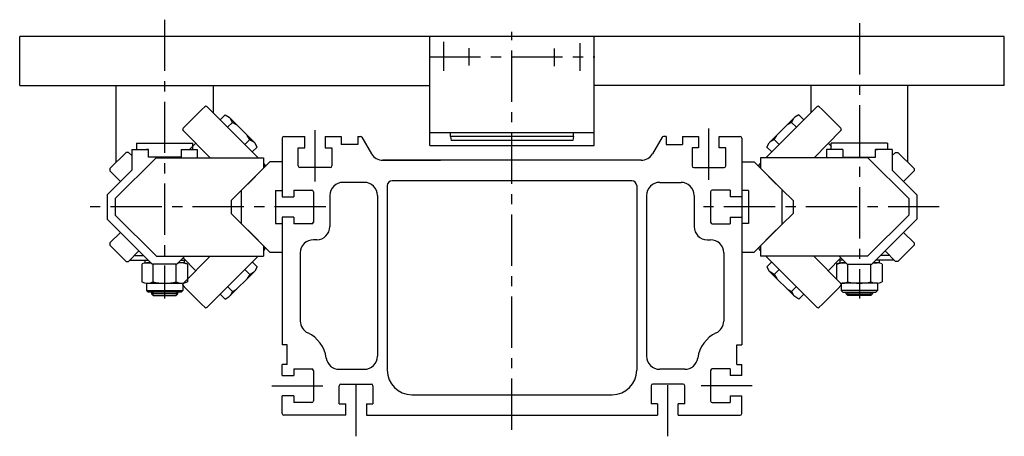
# Model space of a CAD drawing. Extents: x -1272 to 1888, y 3373 to 4412.
# Drawn here: x -1272 to -672, y 4141 to 4395 of the extents above; entities that cross this region are included whole.
import ezdxf

# ---------------------------------------------------------------- set-up
doc = ezdxf.new("R2010")
doc.units = 0
doc.header["$LTSCALE"] = 25
doc.linetypes.add('CENTER', pattern=[2, 1.25, -0.25, 0.25, -0.25])
for name, color, linetype in [('ASSI', 2, 'CENTER'), ('DISEGNO', 7, 'CONTINUOUS'), ('NORMALI', 6, 'CONTINUOUS')]:
    doc.layers.add(name, color=color, linetype=linetype)

msp = doc.modelspace()

# ---------------------------------------------------------------- linework, layer by layer
at = {"layer": 'ASSI'}
for p, q in [((-1183.74, 4394.74), (-1183.74, 4224.76)), ((-760.24, 4392.59), (-760.24, 4224.76)), ((-971.99, 4144.68), (-971.99, 4387.23)), ((-1013.49, 4363.63), (-1013.49, 4381.25)), ((-930.49, 4363.61), (-930.49, 4380.49)), ((-997.99, 4366.71), (-997.99, 4377.29)), ((-945.99, 4366.43), (-945.99, 4377.25)), ((-1022.43, 4372.03), (-921.54, 4372.03)), ((-1091.99, 4296.15), (-1091.99, 4332.55)), ((-851.99, 4297.14), (-851.99, 4332.06)), ((-1085.37, 4280.53), (-1232, 4280.53)), ((-711.6, 4280.61), (-856.11, 4280.61)), ((-1066.99, 4140.67), (-1066.99, 4176.14)), ((-876.99, 4140.67), (-876.99, 4176.14)), ((-1118.33, 4171.53), (-1087.33, 4171.53)), ((-825.64, 4171.53), (-856.64, 4171.53))]:
    msp.add_line(p, q, dxfattribs=at)
at = {"layer": 'DISEGNO'}
for p, q in [((-671.99, 4384.53), (-1271.99, 4384.53)), ((-1271.99, 4354.53), (-1271.99, 4384.53)), ((-1021.99, 4318.08), (-1021.99, 4384.53)), ((-921.99, 4318.08), (-921.99, 4384.53)), ((-671.99, 4354.53), (-671.99, 4384.53)), ((-1271.99, 4354.53), (-1021.99, 4354.53)), ((-671.99, 4354.53), (-921.99, 4354.53)), ((-1111.99, 4322.53), (-1111.99, 4286.78)), ((-1110.99, 4323.53), (-1098.24, 4323.53)), ((-1098.24, 4316.53), (-1098.24, 4323.53)), ((-1085.74, 4323.53), (-1075.99, 4323.53)), ((-1085.74, 4323.53), (-1085.74, 4316.53)), ((-1075.99, 4323.53), (-1075.99, 4318.53)), ((-1065.99, 4323.53), (-1064.27, 4323.53)), ((-1065.99, 4323.53), (-1065.99, 4318.53)), ((-1063.41, 4323.03), (-1057.64, 4313.03)), ((-921.99, 4325.78), (-1021.99, 4325.78)), ((-880.56, 4323.03), (-886.34, 4313.03)), ((-877.99, 4323.53), (-879.7, 4323.53)), ((-877.99, 4323.53), (-877.99, 4318.53)), ((-867.99, 4323.53), (-858.24, 4323.53)), ((-867.99, 4323.53), (-867.99, 4318.53)), ((-858.24, 4323.53), (-858.24, 4316.53)), ((-845.74, 4323.53), (-832.99, 4323.53)), ((-845.74, 4316.53), (-845.74, 4323.53)), ((-831.99, 4322.53), (-831.99, 4274.28)), ((-1102.24, 4316.53), (-1098.24, 4316.53)), ((-1102.24, 4305.53), (-1102.24, 4316.53)), ((-1085.74, 4316.53), (-1081.74, 4316.53)), ((-1081.74, 4316.53), (-1081.74, 4305.53)), ((-1065.99, 4318.53), (-1075.99, 4318.53)), ((-1021.99, 4318.08), (-921.99, 4318.08)), ((-877.99, 4318.53), (-867.99, 4318.53)), ((-858.24, 4316.53), (-862.24, 4316.53)), ((-862.24, 4316.53), (-862.24, 4305.53)), ((-841.74, 4316.53), (-845.74, 4316.53)), ((-841.74, 4305.53), (-841.74, 4316.53)), ((-1136.99, 4290.53), (-1119.49, 4308.03)), ((-1111.99, 4308.03), (-1119.49, 4308.03)), ((-893.27, 4309.03), (-1050.71, 4309.03)), ((-1050.71, 4309.03), (-1015.49, 4309.03)), ((-893.27, 4309.03), (-928.49, 4309.03)), ((-831.99, 4308.03), (-824.49, 4308.03)), ((-806.99, 4290.53), (-824.49, 4308.03)), ((-1082.74, 4304.53), (-1101.24, 4304.53)), ((-861.24, 4304.53), (-842.74, 4304.53)), ((-898.99, 4296.53), (-1044.99, 4296.53)), ((-1136.99, 4290.53), (-1136.99, 4270.53)), ((-1116.19, 4290.53), (-1116.19, 4270.53)), ((-1116.19, 4290.53), (-1111.99, 4290.53)), ((-1111.99, 4290.53), (-1111.99, 4286.78)), ((-1111.99, 4290.53), (-1111.99, 4286.78)), ((-1111.99, 4290.53), (-1111.99, 4286.78)), ((-1104.99, 4290.78), (-1093.99, 4290.78)), ((-1104.99, 4290.78), (-1104.99, 4286.78)), ((-1061.99, 4295.53), (-1074.99, 4295.53)), ((-1047.99, 4293.53), (-1047.99, 4181.03)), ((-895.99, 4293.53), (-895.99, 4181.03)), ((-881.99, 4295.53), (-868.99, 4295.53)), ((-838.99, 4290.78), (-849.99, 4290.78)), ((-838.99, 4290.78), (-838.99, 4286.78)), ((-831.99, 4290.53), (-831.99, 4286.78)), ((-827.79, 4290.53), (-831.99, 4290.53)), ((-831.99, 4290.53), (-831.99, 4286.78)), ((-831.99, 4290.53), (-831.99, 4286.78)), ((-827.79, 4290.53), (-827.79, 4270.53)), ((-807.6, 4290.53), (-807.6, 4270.53)), ((-1111.99, 4286.78), (-1104.99, 4286.78)), ((-1092.99, 4289.78), (-1092.99, 4271.28)), ((-1082.99, 4287.53), (-1082.99, 4268.53)), ((-1053.99, 4287.53), (-1053.99, 4189.53)), ((-889.99, 4287.53), (-889.99, 4189.53)), ((-860.99, 4287.53), (-860.99, 4268.53)), ((-850.99, 4289.78), (-850.99, 4271.28)), ((-831.99, 4286.78), (-838.99, 4286.78)), ((-1111.99, 4274.28), (-1111.99, 4196.53)), ((-1111.99, 4274.28), (-1111.99, 4270.53)), ((-1111.99, 4274.28), (-1111.99, 4270.53)), ((-1111.99, 4274.28), (-1111.99, 4270.53)), ((-1104.99, 4274.28), (-1111.99, 4274.28)), ((-1104.99, 4274.28), (-1104.99, 4270.28)), ((-838.99, 4274.28), (-831.99, 4274.28)), ((-838.99, 4274.28), (-838.99, 4270.28)), ((-831.99, 4274.28), (-831.99, 4196.53)), ((-831.99, 4274.28), (-831.99, 4270.53)), ((-831.99, 4274.28), (-831.99, 4270.53)), ((-831.99, 4274.28), (-831.99, 4270.53)), ((-1136.99, 4270.53), (-1119.49, 4253.03)), ((-1116.19, 4270.53), (-1111.99, 4270.53)), ((-1093.99, 4270.28), (-1104.99, 4270.28)), ((-849.99, 4270.28), (-838.99, 4270.28)), ((-827.79, 4270.53), (-831.99, 4270.53)), ((-806.99, 4270.53), (-824.49, 4253.03)), ((-1090.99, 4260.53), (-1092.99, 4260.53)), ((-852.99, 4260.53), (-850.99, 4260.53)), ((-1119.49, 4253.03), (-1111.99, 4253.03)), ((-1100.99, 4252.53), (-1100.99, 4210.94)), ((-842.99, 4252.53), (-842.99, 4210.94)), ((-831.99, 4253.03), (-824.49, 4253.03)), ((-1108.99, 4196.53), (-1111.99, 4196.53)), ((-1108.99, 4184.53), (-1108.99, 4196.53)), ((-834.99, 4184.53), (-834.99, 4196.53)), ((-834.99, 4196.53), (-831.99, 4196.53)), ((-1111.99, 4177.78), (-1111.99, 4184.53)), ((-1108.99, 4184.53), (-1111.99, 4184.53)), ((-834.99, 4184.53), (-831.99, 4184.53)), ((-831.99, 4177.78), (-831.99, 4184.53)), ((-1111.99, 4177.78), (-1104.99, 4177.78)), ((-1104.99, 4181.78), (-1093.99, 4181.78)), ((-1104.99, 4181.78), (-1104.99, 4177.78)), ((-1092.99, 4180.78), (-1092.99, 4162.28)), ((-1077.26, 4181.53), (-1061.99, 4181.53)), ((-866.72, 4181.53), (-881.99, 4181.53)), ((-850.99, 4180.78), (-850.99, 4162.28)), ((-838.99, 4181.78), (-849.99, 4181.78)), ((-838.99, 4181.78), (-838.99, 4177.78)), ((-831.99, 4177.78), (-838.99, 4177.78)), ((-1077.24, 4160.53), (-1077.24, 4171.53)), ((-1076.24, 4172.53), (-1057.74, 4172.53)), ((-1056.74, 4171.53), (-1056.74, 4160.53)), ((-887.24, 4171.53), (-887.24, 4160.53)), ((-867.74, 4172.53), (-886.24, 4172.53)), ((-866.74, 4160.53), (-866.74, 4171.53)), ((-1111.99, 4154.53), (-1111.99, 4165.28)), ((-1104.99, 4165.28), (-1111.99, 4165.28)), ((-1104.99, 4165.28), (-1104.99, 4161.28)), ((-1032.99, 4166.03), (-910.99, 4166.03)), ((-838.99, 4165.28), (-831.99, 4165.28)), ((-838.99, 4165.28), (-838.99, 4161.28)), ((-831.99, 4154.53), (-831.99, 4165.28)), ((-1093.99, 4161.28), (-1104.99, 4161.28)), ((-1077.24, 4160.53), (-1073.24, 4160.53)), ((-1073.24, 4153.53), (-1073.24, 4160.53)), ((-1060.74, 4160.53), (-1060.74, 4153.53)), ((-1060.74, 4160.53), (-1056.74, 4160.53)), ((-883.24, 4160.53), (-887.24, 4160.53)), ((-883.24, 4160.53), (-883.24, 4153.53)), ((-870.74, 4153.53), (-870.74, 4160.53)), ((-866.74, 4160.53), (-870.74, 4160.53)), ((-849.99, 4161.28), (-838.99, 4161.28)), ((-1073.24, 4153.53), (-1110.99, 4153.53)), ((-1060.74, 4153.53), (-883.24, 4153.53)), ((-870.74, 4153.53), (-832.99, 4153.53))]:
    msp.add_line(p, q, dxfattribs=at)
for centre, radius, start, end in [((-1110.99, 4322.53), 1, 90, 180), ((-1064.27, 4322.53), 1, 30, 90), ((-879.7, 4322.53), 1, 90, 150), ((-832.99, 4322.53), 1, 0, 90), ((-1050.71, 4317.03), 8, 210, 270), ((-893.27, 4317.03), 8, 270, 330), ((-1101.24, 4305.53), 1, 180, 270), ((-1082.74, 4305.53), 1, 270, 0), ((-861.24, 4305.53), 1, 180, 270), ((-842.74, 4305.53), 1, 270, 0), ((-1044.99, 4293.53), 3, 90, 180), ((-898.99, 4293.53), 3, 0, 90), ((-1093.99, 4289.78), 1, 0, 90), ((-1074.99, 4287.53), 8, 89.99999, 180), ((-1061.99, 4287.53), 8, 0, 89.99999), ((-881.99, 4287.53), 8, 90.00001, 180), ((-868.99, 4287.53), 8, 0, 90.00001), ((-849.99, 4289.78), 1, 90, 180), ((-1093.99, 4271.28), 1, 270, 0), ((-1090.99, 4268.53), 8, 270, 0), ((-852.99, 4268.53), 8, 180, 270), ((-849.99, 4271.28), 1, 180, 270), ((-1092.99, 4252.53), 8, 89.99999, 180), ((-850.99, 4252.53), 8, 0, 90.00001), ((-1092.99, 4210.94), 8, 180, 244.625), ((-850.99, 4210.94), 8, 295.375, 0), ((-1104.99, 4185.65), 20, 7.9759, 64.6253), ((-838.99, 4185.65), 20, 115.3747, 172.0241), ((-1077.26, 4189.53), 8, 187.976, 270), ((-1061.99, 4189.53), 8, 270, 0), ((-881.99, 4189.53), 8, 180, 270), ((-866.72, 4189.53), 8, 270, 352.024), ((-1093.99, 4180.78), 1, 0, 90), ((-1032.99, 4181.03), 15, 180, 270), ((-910.99, 4181.03), 15, 270, 0), ((-849.99, 4180.78), 1, 90, 180), ((-1076.24, 4171.53), 1, 90, 180), ((-1057.74, 4171.53), 1, 0, 90), ((-886.24, 4171.53), 1, 90, 180), ((-867.74, 4171.53), 1, 0, 90), ((-1093.99, 4162.28), 1, 270, 0), ((-849.99, 4162.28), 1, 180, 270), ((-1110.99, 4154.53), 1, 180, 270), ((-832.99, 4154.53), 1, 270, 0)]:
    msp.add_arc(centre, radius, start, end, dxfattribs=at)
at = {"layer": 'NORMALI'}
for p, q in [((-1213.16, 4327.09), (-1213.16, 4354.53)), ((-1213.16, 4307.75), (-1213.16, 4354.53)), ((-1154.16, 4354.53), (-1154.16, 4338)), ((-789.81, 4354.53), (-789.81, 4338)), ((-730.81, 4307.75), (-730.81, 4354.53)), ((-1126.69, 4310.53), (-1157.83, 4341.67)), ((-817.28, 4310.53), (-786.14, 4341.67)), ((-1149.84, 4333.67), (-1146.84, 4336.67)), ((-1146.84, 4336.67), (-1144.28, 4335.19)), ((-1145.28, 4329.12), (-1142.29, 4332.12)), ((-1128.72, 4319.63), (-1144.28, 4335.19)), ((-1142.29, 4332.12), (-1143.77, 4334.68)), ((-1142.29, 4332.12), (-1139.73, 4330.64)), ((-815.25, 4319.63), (-799.69, 4335.19)), ((-801.68, 4332.12), (-804.24, 4330.64)), ((-801.68, 4332.12), (-800.2, 4334.68)), ((-798.69, 4329.12), (-801.68, 4332.12)), ((-797.13, 4336.67), (-799.69, 4335.19)), ((-794.14, 4333.67), (-797.13, 4336.67)), ((-1172.4, 4327.1), (-1155.83, 4310.53)), ((-771.58, 4327.1), (-787.88, 4310.53)), ((-1134.79, 4318.63), (-1131.8, 4321.62)), ((-1131.8, 4321.62), (-1133.27, 4324.18)), ((-1131.8, 4321.62), (-1129.24, 4320.15)), ((-934.49, 4325.78), (-1009.49, 4325.78)), ((-1009.49, 4323.48), (-1009.49, 4325.78)), ((-934.49, 4323.48), (-1009.49, 4323.48)), ((-1009.49, 4323.48), (-1009.05, 4320.98)), ((-934.93, 4320.98), (-1009.05, 4320.98)), ((-934.49, 4323.48), (-934.93, 4320.98)), ((-934.49, 4323.48), (-934.49, 4325.78)), ((-812.18, 4321.62), (-814.74, 4320.15)), ((-812.18, 4321.62), (-810.7, 4324.18)), ((-809.18, 4318.63), (-812.18, 4321.62)), ((-1203.74, 4315.61), (-1203.74, 4303.03)), ((-1203.74, 4315.61), (-1193.5, 4315.61)), ((-1200.81, 4319.53), (-1200.81, 4315.61)), ((-1200.81, 4319.53), (-1166.51, 4319.53)), ((-1193.5, 4315.61), (-1194.74, 4315.61)), ((-1193.5, 4310.84), (-1193.5, 4315.61)), ((-1173.5, 4315.61), (-1163.74, 4315.61)), ((-1173.5, 4315.61), (-1173.5, 4310.84)), ((-1168.53, 4315.53), (-1164.68, 4319.39)), ((-1166.51, 4315.61), (-1166.51, 4319.53)), ((-1163.74, 4315.61), (-1163.74, 4310.61)), ((-1130.24, 4314.08), (-1127.25, 4317.07)), ((-1127.25, 4317.07), (-1128.72, 4319.63)), ((-816.73, 4317.07), (-815.25, 4319.63)), ((-813.73, 4314.08), (-816.73, 4317.07)), ((-770.47, 4315.61), (-780.24, 4315.61)), ((-780.24, 4315.61), (-780.24, 4310.61)), ((-777.37, 4317.46), (-779.29, 4319.39)), ((-777.47, 4315.61), (-777.47, 4319.53)), ((-743.16, 4319.53), (-777.47, 4319.53)), ((-770.47, 4315.61), (-770.47, 4310.84)), ((-750.47, 4315.61), (-749.24, 4315.61)), ((-740.24, 4315.61), (-750.47, 4315.61)), ((-750.47, 4310.84), (-750.47, 4315.61)), ((-743.16, 4319.53), (-743.16, 4315.61)), ((-740.24, 4315.61), (-740.24, 4303.03)), ((-1216.97, 4303.94), (-1207.07, 4313.84)), ((-1188.81, 4310.53), (-1213.74, 4285.61)), ((-1205.66, 4313.84), (-1207.07, 4313.84)), ((-1205.66, 4313.84), (-1203.74, 4311.92)), ((-1173.5, 4310.84), (-1193.5, 4310.84)), ((-1188.81, 4310.53), (-1123.37, 4310.53)), ((-1123.37, 4310.53), (-1123.37, 4304.22)), ((-755.16, 4310.53), (-820.6, 4310.53)), ((-820.6, 4310.53), (-820.6, 4304.22)), ((-770.47, 4310.84), (-750.47, 4310.84)), ((-755.16, 4310.53), (-730.24, 4285.61)), ((-738.32, 4313.84), (-740.24, 4311.92)), ((-738.32, 4313.84), (-736.9, 4313.84)), ((-727, 4303.94), (-736.9, 4313.84)), ((-1203.74, 4303.03), (-1218.74, 4288.03)), ((-1216.97, 4303.94), (-1216.97, 4302.53)), ((-1216.97, 4302.53), (-1210.61, 4296.16)), ((-1122.6, 4306.44), (-1123.37, 4307.21)), ((-821.37, 4306.44), (-820.6, 4307.21)), ((-740.24, 4303.03), (-725.24, 4288.03)), ((-727, 4302.53), (-733.37, 4296.16)), ((-727, 4303.94), (-727, 4302.53)), ((-1136.47, 4291.18), (-1143.22, 4284.42)), ((-807.5, 4291.18), (-800.75, 4284.42)), ((-1218.74, 4288.03), (-1218.74, 4273.18)), ((-1213.74, 4285.61), (-1213.74, 4275.61)), ((-1143.22, 4284.42), (-1143.22, 4276.64)), ((-800.75, 4284.42), (-800.75, 4276.64)), ((-800.75, 4284.11), (-800.75, 4277.11)), ((-730.24, 4285.61), (-730.24, 4275.61)), ((-725.24, 4288.03), (-725.24, 4273.18)), ((-1218.74, 4273.18), (-1191.16, 4245.61)), ((-1188.66, 4250.53), (-1213.74, 4275.61)), ((-1136.47, 4269.89), (-1143.22, 4276.64)), ((-807.5, 4269.89), (-800.75, 4276.64)), ((-755.31, 4250.53), (-730.24, 4275.61)), ((-725.24, 4273.18), (-752.81, 4245.61)), ((-1216.97, 4258.69), (-1210.61, 4265.05)), ((-727, 4258.69), (-733.37, 4265.05)), ((-1216.97, 4258.69), (-1216.97, 4257.27)), ((-1207.07, 4247.37), (-1216.97, 4257.27)), ((-1123.37, 4256.84), (-1123.37, 4250.53)), ((-1122.6, 4254.63), (-1123.37, 4253.85)), ((-821.37, 4254.63), (-820.6, 4253.85)), ((-820.6, 4256.84), (-820.6, 4250.53)), ((-736.9, 4247.37), (-727, 4257.27)), ((-727, 4258.69), (-727, 4257.27)), ((-1205.66, 4247.37), (-1199.29, 4253.74)), ((-1204.66, 4248.37), (-1204.66, 4248.03)), ((-1204.66, 4248.03), (-1193.59, 4248.03)), ((-1202, 4251.03), (-1196.59, 4251.03)), ((-1195.66, 4248.03), (-1195.66, 4246.53)), ((-1195.66, 4248.03), (-1195.66, 4246.53)), ((-1188.66, 4250.53), (-1123.37, 4250.53)), ((-1176.31, 4245.61), (-1171.31, 4250.61)), ((-1173.89, 4248.03), (-1171.03, 4248.03)), ((-1172.42, 4249.42), (-1164.68, 4241.68)), ((-1172.4, 4233.96), (-1155.83, 4250.53)), ((-1171.66, 4248.03), (-1171.66, 4246.53)), ((-1171.66, 4248.03), (-1171.66, 4246.53)), ((-1126.69, 4250.53), (-1157.83, 4219.39)), ((-755.31, 4250.53), (-820.6, 4250.53)), ((-817.28, 4250.53), (-786.14, 4219.39)), ((-771.58, 4233.96), (-787.96, 4250.53)), ((-771.55, 4249.42), (-779.29, 4241.68)), ((-770.09, 4248.03), (-772.94, 4248.03)), ((-767.66, 4245.61), (-772.66, 4250.61)), ((-772.31, 4248.03), (-772.31, 4246.53)), ((-772.31, 4248.03), (-772.31, 4246.53)), ((-739.31, 4248.03), (-750.39, 4248.03)), ((-748.31, 4248.03), (-748.31, 4246.53)), ((-748.31, 4248.03), (-748.31, 4246.53)), ((-741.97, 4251.03), (-747.39, 4251.03)), ((-738.32, 4247.37), (-744.68, 4253.74)), ((-739.31, 4248.37), (-739.31, 4248.03)), ((-1207.07, 4247.37), (-1205.66, 4247.37)), ((-1197.52, 4245.75), (-1197.52, 4234.8)), ((-1195.66, 4246.53), (-1192.09, 4246.53)), ((-1192.09, 4246.53), (-1194.59, 4246.53)), ((-1176.31, 4245.61), (-1191.16, 4245.61)), ((-1190.66, 4234.8), (-1190.66, 4245.61)), ((-1176.66, 4234.8), (-1176.66, 4245.61)), ((-1171.66, 4246.53), (-1175.66, 4246.53)), ((-1171.66, 4246.53), (-1175.39, 4246.53)), ((-1169.8, 4245.75), (-1172.73, 4246.53)), ((-1169.8, 4245.75), (-1169.8, 4234.8)), ((-1134.79, 4242.43), (-1131.8, 4239.44)), ((-1130.24, 4246.98), (-1127.25, 4243.99)), ((-1127.25, 4243.99), (-1128.72, 4241.43)), ((-813.73, 4246.98), (-816.73, 4243.99)), ((-816.73, 4243.99), (-815.25, 4241.43)), ((-809.18, 4242.43), (-812.18, 4239.44)), ((-774.17, 4245.75), (-771.25, 4246.53)), ((-774.17, 4245.75), (-774.17, 4236.58)), ((-772.31, 4246.53), (-768.59, 4246.53)), ((-772.31, 4246.53), (-768.31, 4246.53)), ((-767.66, 4245.61), (-752.81, 4245.61)), ((-767.31, 4234.8), (-767.31, 4245.61)), ((-753.31, 4234.8), (-753.31, 4245.61)), ((-748.31, 4246.53), (-751.89, 4246.53)), ((-751.89, 4246.53), (-749.38, 4246.53)), ((-746.46, 4245.75), (-746.46, 4234.8)), ((-736.9, 4247.37), (-738.32, 4247.37)), ((-1128.72, 4241.43), (-1144.28, 4225.87)), ((-1131.8, 4239.44), (-1133.27, 4236.88)), ((-1131.8, 4239.44), (-1129.24, 4240.92)), ((-815.25, 4241.43), (-799.69, 4225.87)), ((-812.18, 4239.44), (-814.74, 4240.92)), ((-812.18, 4239.44), (-810.7, 4236.88)), ((-1194.66, 4234.03), (-1173.23, 4234.03)), ((-1194.66, 4234.03), (-1194.66, 4229.53)), ((-1172.66, 4234.03), (-1172.66, 4229.53)), ((-1145.28, 4231.94), (-1142.29, 4228.94)), ((-1142.29, 4228.94), (-1139.73, 4230.42)), ((-801.68, 4228.94), (-804.24, 4230.42)), ((-798.69, 4231.94), (-801.68, 4228.94)), ((-771.31, 4234.03), (-771.31, 4229.53)), ((-749.31, 4234.03), (-770.74, 4234.03)), ((-749.31, 4234.03), (-749.31, 4229.53)), ((-1194.66, 4229.53), (-1193.66, 4228.53)), ((-1194.66, 4229.53), (-1172.66, 4229.53)), ((-1173.66, 4228.53), (-1193.66, 4228.53)), ((-1191.66, 4228.53), (-1191.66, 4227.53)), ((-1191.66, 4227.53), (-1190.66, 4226.53)), ((-1175.66, 4227.53), (-1191.66, 4227.53)), ((-1190.66, 4226.53), (-1190.66, 4228.53)), ((-1190.66, 4226.53), (-1176.66, 4226.53)), ((-1176.66, 4228.53), (-1176.66, 4226.53)), ((-1175.66, 4227.53), (-1176.66, 4226.53)), ((-1175.66, 4227.53), (-1175.66, 4228.53)), ((-1172.66, 4229.53), (-1173.66, 4228.53)), ((-1149.84, 4227.39), (-1146.84, 4224.39)), ((-1146.84, 4224.39), (-1144.28, 4225.87)), ((-1142.29, 4228.94), (-1143.77, 4226.38)), ((-801.68, 4228.94), (-800.2, 4226.38)), ((-797.13, 4224.39), (-799.69, 4225.87)), ((-794.14, 4227.39), (-797.13, 4224.39)), ((-771.31, 4229.53), (-770.31, 4228.53)), ((-749.31, 4229.53), (-771.31, 4229.53)), ((-770.31, 4228.53), (-750.31, 4228.53)), ((-768.31, 4227.53), (-768.31, 4228.53)), ((-768.31, 4227.53), (-767.31, 4226.53)), ((-768.31, 4227.53), (-752.31, 4227.53)), ((-767.31, 4228.53), (-767.31, 4226.53)), ((-753.31, 4226.53), (-767.31, 4226.53)), ((-753.31, 4226.53), (-753.31, 4228.53)), ((-752.31, 4227.53), (-753.31, 4226.53)), ((-752.31, 4228.53), (-752.31, 4227.53)), ((-749.31, 4229.53), (-750.31, 4228.53))]:
    msp.add_line(p, q, dxfattribs=at)
for centre, radius, start, end in [((-812.33, 3981.6), 500, 133.932, 136.068), ((-1158.54, 4340.96), 1, 45, 133.933), ((-785.43, 4340.96), 1, 46.067, 135), ((-1131.64, 3981.6), 500, 43.932, 46.068), ((-1171.69, 4327.81), 1, 136.068, 225.0002), ((-772.28, 4327.81), 1, 314.9998, 43.932), ((-1482.67, 4651.94), 500, 313.932, 316.068), ((-1123.3, 4305.73), 1, 316.066, 45), ((-820.67, 4305.73), 1, 135, 223.934), ((-461.31, 4651.94), 500, 223.932, 226.068), ((-1482.67, 3909.12), 500, 43.932, 46.068), ((-461.31, 3909.12), 500, 133.932, 136.068), ((-1123.3, 4255.33), 1, 315, 43.934), ((-820.67, 4255.33), 1, 136.066, 225), ((-1194.09, 4238.64), 7.9, 72.57183, 115.733), ((-1173.23, 4238.64), 7.9, 64.267, 109.17538), ((-770.74, 4238.64), 7.9, 70.82462, 115.733), ((-749.88, 4238.64), 7.9, 64.267, 107.42817), ((-1194.09, 4241.91), 7.9, 244.2666, 295.733), ((-1183.66, 4265.69), 31.68, 257.2338, 282.766), ((-1173.23, 4241.91), 7.9, 244.2666, 295.733), ((-1171.69, 4233.25), 1, 135, 223.9322), ((-812.33, 4579.46), 500, 223.9322, 226.068), ((-1131.64, 4579.46), 500, 313.932, 316.0678), ((-770.74, 4241.91), 7.9, 263.13883, 295.7334), ((-772.28, 4233.25), 1, 316.0678, 45), ((-760.31, 4265.69), 31.68, 257.234, 282.7662), ((-749.88, 4241.91), 7.9, 244.267, 295.7334), ((-1158.54, 4220.1), 1, 226.0666, 315), ((-785.43, 4220.1), 1, 225, 313.9334)]:
    msp.add_arc(centre, radius, start, end, dxfattribs=at)

doc.saveas('drawing.dxf')
